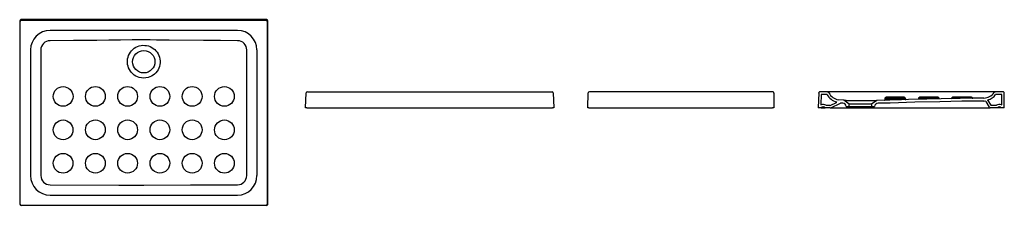
# Model space of a CAD drawing. Units: millimetres. Extents: x 1601.48 to 1605.45, y 1392.91 to 1393.66.
import ezdxf

# ---------------------------------------------------------------- set-up
doc = ezdxf.new("R2010")
doc.units = ezdxf.units.MM
doc.layers.add('SANINDUSA', color=3, linetype='Continuous')

msp = doc.modelspace()

# ---------------------------------------------------------------- linework, layer by layer
at = {"layer": 'SANINDUSA'}
for p, q in [((1602.4737, 1393.6578), (1601.4837, 1393.6578)), ((1601.4787, 1393.6528), (1601.4787, 1392.9128)), ((1602.4787, 1392.9128), (1602.4787, 1393.6528)), ((1602.6311, 1393.3016), (1602.6332, 1393.3618)), ((1603.629, 1393.3618), (1603.6311, 1393.3016)), ((1603.7679, 1393.3016), (1603.77, 1393.3618)), ((1604.5179, 1393.3616), (1604.5179, 1393.3016)), ((1604.6986, 1393.3618), (1604.6965, 1393.3016)), ((1604.6986, 1393.3615), (1604.6986, 1393.3618)), ((1604.7357, 1393.3651), (1604.7038, 1393.3663)), ((1604.7084, 1393.3551), (1604.707, 1393.3147)), ((1604.7318, 1393.3553), (1604.7095, 1393.3561)), ((1604.9644, 1393.34), (1604.9647, 1393.34)), ((1605.0992, 1393.3404), (1605.0997, 1393.3404)), ((1605.0993, 1393.3384), (1605.0996, 1393.3384)), ((1605.1046, 1393.3408), (1605.1046, 1393.3407)), ((1605.1783, 1393.3434), (1605.1785, 1393.3435)), ((1605.1784, 1393.3447), (1605.1785, 1393.3447)), ((1605.1784, 1393.3424), (1605.1785, 1393.3424)), ((1605.184, 1393.3396), (1605.1842, 1393.3395)), ((1605.184, 1393.3386), (1605.1842, 1393.3386)), ((1605.234, 1393.341), (1605.2341, 1393.3411)), ((1605.234, 1393.3402), (1605.2341, 1393.3402)), ((1605.2396, 1393.3451), (1605.2397, 1393.3451)), ((1605.2396, 1393.3443), (1605.2397, 1393.3442)), ((1605.2396, 1393.3436), (1605.2396, 1393.3436)), ((1605.319, 1393.3414), (1605.3192, 1393.3414)), ((1605.319, 1393.3411), (1605.3192, 1393.341)), ((1605.319, 1393.3408), (1605.3192, 1393.3408)), ((1605.4414, 1393.3664), (1605.4091, 1393.3652)), ((1605.4355, 1393.3561), (1605.4124, 1393.3553)), ((1605.4365, 1393.3145), (1605.4365, 1393.3551)), ((1605.4465, 1393.3616), (1605.4465, 1393.3614)), ((1605.4465, 1393.3016), (1605.4465, 1393.3614)), ((1602.6361, 1393.3016), (1602.6311, 1393.3016)), ((1602.6361, 1393.3016), (1603.6261, 1393.3016)), ((1603.6311, 1393.3016), (1603.6261, 1393.3016)), ((1603.7729, 1393.3016), (1603.7679, 1393.3016)), ((1603.7729, 1393.3016), (1604.5129, 1393.3016)), ((1604.5179, 1393.3016), (1604.5129, 1393.3016)), ((1604.709, 1393.3016), (1604.6965, 1393.3016)), ((1604.709, 1393.3016), (1604.724, 1393.3016)), ((1604.7454, 1393.3016), (1604.724, 1393.3016)), ((1604.7441, 1393.3116), (1604.7286, 1393.3116)), ((1604.7445, 1393.3117), (1604.7705, 1393.3238)), ((1604.7454, 1393.3016), (1605.3894, 1393.3016)), ((1604.7475, 1393.3021), (1604.787, 1393.3205)), ((1604.8001, 1393.3321), (1604.7784, 1393.3343)), ((1604.7959, 1393.3204), (1604.7896, 1393.3209)), ((1604.8215, 1393.3171), (1604.8001, 1393.3321)), ((1604.8095, 1393.3066), (1604.8095, 1393.3067)), ((1604.8095, 1393.3066), (1604.8215, 1393.3066)), ((1604.9115, 1393.3171), (1604.8215, 1393.3171)), ((1604.8215, 1393.3066), (1604.8215, 1393.3171)), ((1604.8215, 1393.3066), (1604.9115, 1393.3066)), ((1604.9325, 1393.3318), (1604.9115, 1393.3171)), ((1604.9115, 1393.3171), (1604.9115, 1393.3066)), ((1604.9115, 1393.3066), (1604.9235, 1393.3066)), ((1604.9644, 1393.3332), (1604.9648, 1393.3333)), ((1605.049, 1393.3354), (1605.0492, 1393.3353)), ((1605.3646, 1393.3292), (1605.3674, 1393.3293)), ((1605.372, 1393.3268), (1605.3851, 1393.3041)), ((1605.3806, 1393.3318), (1605.392, 1393.3121)), ((1605.419, 1393.3016), (1605.3894, 1393.3016)), ((1605.4145, 1393.3116), (1605.3929, 1393.3116)), ((1605.434, 1393.3016), (1605.419, 1393.3016)), ((1605.4465, 1393.3016), (1605.434, 1393.3016)), ((1601.4858, 1392.9078), (1601.4837, 1392.9078)), ((1602.4716, 1392.9078), (1601.4858, 1392.9078)), ((1602.4737, 1392.9078), (1602.4716, 1392.9078))]:
    msp.add_line(p, q, dxfattribs=at)
at = {"layer": 'SANINDUSA', "flags": 128}
for points in [[(1601.4858, 1393.6557), (1601.8658, 1393.6558), (1602.2509, 1393.6558), (1602.4716, 1393.6557)], [(1601.4808, 1392.9128), (1601.4808, 1393.0782), (1601.4808, 1393.2708), (1601.4808, 1393.4633), (1601.4808, 1393.6507)], [(1602.4766, 1393.6507), (1602.4766, 1393.4633), (1602.4766, 1393.2708), (1602.4766, 1393.0782), (1602.4766, 1392.9128)], [(1602.3566, 1393.5728), (1602.2877, 1393.5731), (1602.2188, 1393.5736), (1602.0809, 1393.5749), (1602.0302, 1393.5754), (1602.0049, 1393.5758), (1601.9795, 1393.5759), (1601.9322, 1393.5757), (1601.8848, 1393.5752), (1601.8375, 1393.5745), (1601.7902, 1393.574), (1601.6955, 1393.5733), (1601.6008, 1393.5728)], [(1602.3565, 1393.6142), (1602.2577, 1393.6142), (1602.0602, 1393.6143), (1601.9614, 1393.6144), (1601.8627, 1393.6143), (1601.601, 1393.6142)], [(1601.9787, 1393.4218), (1601.9696, 1393.4225), (1601.9606, 1393.4244), (1601.9536, 1393.4268), (1601.9469, 1393.43), (1601.9406, 1393.434), (1601.9348, 1393.4386), (1601.9295, 1393.4438), (1601.9249, 1393.4496), (1601.921, 1393.4559), (1601.9177, 1393.4626), (1601.9153, 1393.4696), (1601.9136, 1393.4768), (1601.9128, 1393.4842), (1601.9128, 1393.4917), (1601.9136, 1393.499), (1601.9153, 1393.5063), (1601.9177, 1393.5133), (1601.921, 1393.52), (1601.9249, 1393.5263), (1601.9296, 1393.5322), (1601.9349, 1393.5374), (1601.9407, 1393.5421), (1601.947, 1393.5461), (1601.9538, 1393.5493), (1601.9608, 1393.5518), (1601.9681, 1393.5534), (1601.9755, 1393.5542), (1601.9829, 1393.5541), (1601.9902, 1393.5533), (1601.9974, 1393.5516), (1602.0043, 1393.5491), (1602.0108, 1393.5458), (1602.0171, 1393.5419), (1602.0228, 1393.5372), (1602.028, 1393.532), (1602.0327, 1393.5261), (1602.0366, 1393.5198), (1602.0399, 1393.513), (1602.0423, 1393.506), (1602.0439, 1393.4986), (1602.0447, 1393.4912), (1602.0446, 1393.4838), (1602.0438, 1393.4764), (1602.0421, 1393.4691), (1602.0395, 1393.4621), (1602.0362, 1393.4554), (1602.0322, 1393.4492), (1602.0276, 1393.4434), (1602.0222, 1393.4382), (1602.0164, 1393.4336), (1602.0101, 1393.4298), (1602.0033, 1393.4266), (1601.9963, 1393.4242), (1601.9876, 1393.4224), (1601.9787, 1393.4218)], [(1601.5224, 1393.5356), (1601.5224, 1393.4369), (1601.5224, 1393.2324), (1601.5224, 1393.0278)], [(1601.5638, 1393.5356), (1601.5634, 1393.3817), (1601.5634, 1393.2817), (1601.564, 1393.0279)], [(1602.3935, 1393.0279), (1602.3939, 1393.1818), (1602.394, 1393.2818), (1602.3941, 1393.3364), (1602.3937, 1393.5356)], [(1602.4351, 1393.0278), (1602.4351, 1393.1267), (1602.4351, 1393.3312), (1602.4351, 1393.5356)], [(1602.6382, 1393.3666), (1602.6482, 1393.3666), (1602.6882, 1393.3666), (1602.8482, 1393.3665), (1603.0082, 1393.3664), (1603.2463, 1393.3664), (1603.624, 1393.3666)], [(1604.5129, 1393.3666), (1604.3475, 1393.3665), (1604.155, 1393.3664), (1603.9624, 1393.3665), (1603.775, 1393.3666)], [(1605.4415, 1393.3666), (1605.2762, 1393.3665), (1605.0836, 1393.3664), (1604.8911, 1393.3665), (1604.7036, 1393.3666)], [(1605.3644, 1393.3412), (1605.2784, 1393.3401), (1605.1923, 1393.3386), (1605.1046, 1393.3365), (1605.0168, 1393.334), (1604.9325, 1393.3318)], [(1604.9647, 1393.3397), (1604.964, 1393.3398), (1604.9641, 1393.34), (1604.9644, 1393.34)], [(1604.9667, 1393.3386), (1604.9667, 1393.3385), (1604.9664, 1393.3378), (1604.966, 1393.3374), (1604.9656, 1393.3371), (1604.9653, 1393.3369), (1604.965, 1393.3368), (1604.9649, 1393.3368), (1604.9649, 1393.3368)], [(1604.9704, 1393.344), (1604.9696, 1393.3439), (1604.9697, 1393.3438), (1604.97, 1393.3438)], [(1604.9705, 1393.3408), (1604.9696, 1393.3406), (1604.9697, 1393.3404), (1604.9703, 1393.3403), (1604.9706, 1393.3403)], [(1604.9698, 1393.3372), (1604.9703, 1393.3371), (1604.9713, 1393.3371), (1604.9737, 1393.3371), (1604.977, 1393.3371), (1604.9812, 1393.3372), (1604.9861, 1393.3373), (1604.9915, 1393.3374), (1604.9975, 1393.3376), (1605.0036, 1393.3377), (1605.0099, 1393.3379), (1605.016, 1393.3381), (1605.0219, 1393.3383), (1605.0273, 1393.3384), (1605.0322, 1393.3386), (1605.0362, 1393.3388), (1605.0395, 1393.3389), (1605.0418, 1393.339), (1605.0432, 1393.3391), (1605.0433, 1393.3391)], [(1604.97, 1393.3438), (1604.9703, 1393.3437), (1604.9714, 1393.3437), (1604.9737, 1393.3435), (1604.9771, 1393.3434), (1604.9812, 1393.3433), (1604.9862, 1393.3433), (1604.9916, 1393.3432), (1604.9976, 1393.3432), (1605.0036, 1393.3432), (1605.01, 1393.3432), (1605.016, 1393.3433), (1605.022, 1393.3433), (1605.0273, 1393.3434), (1605.0322, 1393.3435), (1605.0363, 1393.3436), (1605.0396, 1393.3438), (1605.0419, 1393.3439), (1605.0431, 1393.344)], [(1605.0427, 1393.3442), (1605.041, 1393.3443), (1605.0382, 1393.3444), (1605.0345, 1393.3444), (1605.03, 1393.3445), (1605.025, 1393.3445), (1605.0192, 1393.3446), (1605.0133, 1393.3446), (1605.007, 1393.3446), (1605.0009, 1393.3446), (1604.9947, 1393.3445), (1604.9891, 1393.3445), (1604.9838, 1393.3444), (1604.9838, 1393.3444), (1604.9793, 1393.3444), (1604.9754, 1393.3443), (1604.9725, 1393.3442), (1604.9705, 1393.3441), (1604.9704, 1393.344)], [(1605.0427, 1393.3416), (1605.0409, 1393.3417), (1605.0381, 1393.3418), (1605.0345, 1393.3419), (1605.03, 1393.3419), (1605.025, 1393.342), (1605.0192, 1393.342), (1605.0133, 1393.3419), (1605.007, 1393.3419), (1605.007, 1393.3419), (1605.0009, 1393.3418), (1604.9947, 1393.3417), (1604.9891, 1393.3416), (1604.9838, 1393.3415), (1604.9793, 1393.3414), (1604.9754, 1393.3412), (1604.9725, 1393.341), (1604.9705, 1393.3408), (1604.9705, 1393.3408)], [(1604.9706, 1393.3403), (1604.9713, 1393.3402), (1604.9737, 1393.3401), (1604.9771, 1393.34), (1604.9812, 1393.3399), (1604.9861, 1393.3399), (1604.9915, 1393.3399), (1604.9975, 1393.3399), (1605.0036, 1393.34), (1605.0099, 1393.3401), (1605.0159, 1393.3402), (1605.0219, 1393.3404), (1605.0273, 1393.3405), (1605.0322, 1393.3407), (1605.0362, 1393.3409), (1605.0395, 1393.341), (1605.0418, 1393.3412), (1605.0429, 1393.3413)], [(1605.0435, 1393.3441), (1605.0433, 1393.3441), (1605.0427, 1393.3442)], [(1605.0435, 1393.3415), (1605.0433, 1393.3415), (1605.0427, 1393.3416)], [(1605.0429, 1393.3413), (1605.0432, 1393.3414), (1605.0435, 1393.3415)], [(1605.0431, 1393.344), (1605.0432, 1393.344), (1605.0435, 1393.3441)], [(1605.0996, 1393.3402), (1605.099, 1393.3403), (1605.0991, 1393.3404), (1605.0992, 1393.3404)], [(1605.1841, 1393.3386), (1605.1839, 1393.3385), (1605.1831, 1393.3385), (1605.1809, 1393.3384), (1605.1775, 1393.3383), (1605.1732, 1393.3382), (1605.1678, 1393.3381), (1605.1619, 1393.338), (1605.1552, 1393.3378), (1605.1483, 1393.3376), (1605.1411, 1393.3375), (1605.134, 1393.3373), (1605.127, 1393.3371), (1605.1205, 1393.337), (1605.1145, 1393.3368), (1605.1094, 1393.3367), (1605.1051, 1393.3366), (1605.102, 1393.3366), (1605.0998, 1393.3366), (1605.099, 1393.3366), (1605.0991, 1393.3366)], [(1605.0996, 1393.3382), (1605.099, 1393.3382), (1605.0991, 1393.3384), (1605.0993, 1393.3384)], [(1605.1017, 1393.3404), (1605.1017, 1393.3402), (1605.1013, 1393.3395), (1605.1009, 1393.339), (1605.1004, 1393.3387), (1605.1001, 1393.3386), (1605.0998, 1393.3385), (1605.0997, 1393.3384), (1605.0996, 1393.3384), (1605.0996, 1393.3384)], [(1605.1016, 1393.3401), (1605.0998, 1393.3402), (1605.0996, 1393.3402)], [(1605.1014, 1393.3381), (1605.0998, 1393.3382), (1605.0996, 1393.3382)], [(1605.1051, 1393.3444), (1605.1046, 1393.3444), (1605.1047, 1393.3443), (1605.1048, 1393.3443)], [(1605.1777, 1393.3425), (1605.1759, 1393.3425), (1605.1731, 1393.3424), (1605.1695, 1393.3424), (1605.1649, 1393.3423), (1605.1599, 1393.3422), (1605.1541, 1393.3421), (1605.1541, 1393.3421), (1605.1482, 1393.342), (1605.1419, 1393.3419), (1605.1358, 1393.3418), (1605.1296, 1393.3416), (1605.124, 1393.3415), (1605.1187, 1393.3413), (1605.1142, 1393.3412), (1605.1103, 1393.3411), (1605.1074, 1393.3409), (1605.1055, 1393.3408), (1605.1046, 1393.3408), (1605.1046, 1393.3408)], [(1605.1052, 1393.3425), (1605.1046, 1393.3424), (1605.1047, 1393.3423), (1605.1048, 1393.3423)], [(1605.1048, 1393.3423), (1605.1053, 1393.3423), (1605.1063, 1393.3422), (1605.1087, 1393.3422), (1605.1121, 1393.3422), (1605.1162, 1393.3422), (1605.1212, 1393.3422), (1605.1266, 1393.3422), (1605.1325, 1393.3423), (1605.1386, 1393.3424), (1605.1449, 1393.3425), (1605.151, 1393.3427), (1605.1569, 1393.3428), (1605.1623, 1393.3429), (1605.1672, 1393.343), (1605.1713, 1393.3431), (1605.1746, 1393.3432), (1605.1769, 1393.3433), (1605.1782, 1393.3434), (1605.1783, 1393.3434)], [(1605.1785, 1393.3447), (1605.1783, 1393.3448), (1605.1777, 1393.3448)], [(1605.1785, 1393.3435), (1605.1783, 1393.3435), (1605.1777, 1393.3435)], [(1605.1785, 1393.3424), (1605.1783, 1393.3425), (1605.1777, 1393.3425)], [(1605.1839, 1393.3386), (1605.1839, 1393.3386), (1605.1838, 1393.3386), (1605.1836, 1393.3386), (1605.1833, 1393.3387), (1605.1829, 1393.3388), (1605.1823, 1393.3392), (1605.1818, 1393.3397), (1605.1814, 1393.3405), (1605.1814, 1393.3405)], [(1605.1837, 1393.3408), (1605.184, 1393.3408), (1605.184, 1393.3408)], [(1605.1837, 1393.3396), (1605.184, 1393.3396), (1605.184, 1393.3396)], [(1605.2359, 1393.341), (1605.2348, 1393.341), (1605.234, 1393.341)], [(1605.3192, 1393.3408), (1605.3189, 1393.3407), (1605.3181, 1393.3407), (1605.3159, 1393.3407), (1605.3125, 1393.3406), (1605.3082, 1393.3406), (1605.3028, 1393.3405), (1605.2969, 1393.3404), (1605.2902, 1393.3403), (1605.2833, 1393.3402), (1605.2761, 1393.3401), (1605.269, 1393.34), (1605.262, 1393.3399), (1605.2555, 1393.3398), (1605.2495, 1393.3397), (1605.2444, 1393.3396), (1605.2401, 1393.3396), (1605.237, 1393.3395), (1605.2348, 1393.3395), (1605.234, 1393.3395), (1605.234, 1393.3395)], [(1605.2357, 1393.3401), (1605.2348, 1393.3401), (1605.234, 1393.3402)], [(1605.2341, 1393.3411), (1605.2341, 1393.3411), (1605.2344, 1393.3411)], [(1605.2341, 1393.3402), (1605.2341, 1393.3402), (1605.2344, 1393.3402)], [(1605.3127, 1393.3454), (1605.3109, 1393.3454), (1605.3081, 1393.3454), (1605.3045, 1393.3454), (1605.3, 1393.3454), (1605.2949, 1393.3454), (1605.2892, 1393.3454), (1605.2833, 1393.3454), (1605.277, 1393.3454), (1605.2708, 1393.3454), (1605.2647, 1393.3453), (1605.2591, 1393.3453), (1605.2538, 1393.3453), (1605.2537, 1393.3453), (1605.2492, 1393.3453), (1605.2454, 1393.3452), (1605.2425, 1393.3452), (1605.2405, 1393.3451), (1605.2396, 1393.3451), (1605.2396, 1393.3451)], [(1605.3127, 1393.345), (1605.3109, 1393.345), (1605.3081, 1393.345), (1605.3045, 1393.345), (1605.3, 1393.345), (1605.2949, 1393.345), (1605.2892, 1393.3449), (1605.2832, 1393.3449), (1605.2769, 1393.3448), (1605.2769, 1393.3448), (1605.2708, 1393.3448), (1605.2647, 1393.3447), (1605.259, 1393.3446), (1605.2537, 1393.3446), (1605.2492, 1393.3445), (1605.2454, 1393.3444), (1605.2425, 1393.3444), (1605.2405, 1393.3443), (1605.2396, 1393.3443), (1605.2396, 1393.3443)], [(1605.3127, 1393.3447), (1605.3109, 1393.3447), (1605.3081, 1393.3446), (1605.3045, 1393.3446), (1605.2999, 1393.3446), (1605.2949, 1393.3445), (1605.2891, 1393.3444), (1605.2832, 1393.3444), (1605.2769, 1393.3443), (1605.2769, 1393.3443), (1605.2708, 1393.3442), (1605.2646, 1393.3441), (1605.259, 1393.344), (1605.2537, 1393.3439), (1605.2492, 1393.3438), (1605.2453, 1393.3438), (1605.2425, 1393.3437), (1605.2405, 1393.3436), (1605.2396, 1393.3436), (1605.2396, 1393.3436)], [(1605.2396, 1393.3436), (1605.2397, 1393.3436), (1605.2403, 1393.3436), (1605.2413, 1393.3436), (1605.2437, 1393.3436), (1605.2471, 1393.3437), (1605.2512, 1393.3437), (1605.2562, 1393.3438), (1605.2616, 1393.3439), (1605.2676, 1393.344), (1605.2737, 1393.3441), (1605.28, 1393.3442), (1605.286, 1393.3443), (1605.292, 1393.3444), (1605.2973, 1393.3444), (1605.3022, 1393.3445), (1605.3063, 1393.3446), (1605.3096, 1393.3446), (1605.3119, 1393.3446), (1605.3132, 1393.3447), (1605.3135, 1393.3447), (1605.3135, 1393.3447)], [(1605.3135, 1393.3454), (1605.3133, 1393.3454), (1605.3127, 1393.3454)], [(1605.3135, 1393.345), (1605.3133, 1393.345), (1605.3127, 1393.345)], [(1605.3135, 1393.3447), (1605.3133, 1393.3447), (1605.3127, 1393.3447)], [(1605.319, 1393.3411), (1605.319, 1393.3411), (1605.3189, 1393.3411), (1605.3187, 1393.3411), (1605.3186, 1393.3411), (1605.3182, 1393.3412), (1605.3177, 1393.3415), (1605.317, 1393.342), (1605.3165, 1393.3427), (1605.3164, 1393.343)], [(1604.7896, 1393.3209), (1604.7879, 1393.3208), (1604.787, 1393.3205)], [(1604.8001, 1393.3321), (1604.8004, 1393.3321), (1604.8011, 1393.332), (1604.8023, 1393.332), (1604.8039, 1393.332), (1604.806, 1393.332), (1604.8085, 1393.332), (1604.8114, 1393.3319), (1604.8147, 1393.3319), (1604.8184, 1393.3319), (1604.8224, 1393.3319), (1604.8267, 1393.3319), (1604.8313, 1393.3319), (1604.8362, 1393.3318), (1604.8414, 1393.3318), (1604.8466, 1393.3318), (1604.8519, 1393.3318), (1604.8575, 1393.3318), (1604.8632, 1393.3318), (1604.8687, 1393.3318), (1604.8742, 1393.3318), (1604.8798, 1393.3318), (1604.8853, 1393.3318), (1604.8905, 1393.3318), (1604.8955, 1393.3318), (1604.9005, 1393.3318), (1604.9052, 1393.3318), (1604.9095, 1393.3318), (1604.9135, 1393.3318), (1604.9173, 1393.3318), (1604.9207, 1393.3318), (1604.9237, 1393.3318), (1604.9262, 1393.3318), (1604.9284, 1393.3318), (1604.9302, 1393.3318), (1604.9319, 1393.3318), (1604.9325, 1393.3318)], [(1605.3646, 1393.3292), (1605.2757, 1393.3281), (1605.1868, 1393.3265), (1605.0866, 1393.324), (1604.9865, 1393.3211), (1604.9381, 1393.3199)], [(1604.9648, 1393.3363), (1604.964, 1393.3364), (1604.9641, 1393.3366), (1604.9652, 1393.3368), (1604.9654, 1393.3368)], [(1604.9646, 1393.333), (1604.964, 1393.3331), (1604.9641, 1393.3332), (1604.9644, 1393.3332)], [(1605.049, 1393.3353), (1605.0489, 1393.3353), (1605.0481, 1393.3352), (1605.0459, 1393.3351), (1605.0425, 1393.3349), (1605.0382, 1393.3348), (1605.0328, 1393.3346), (1605.0269, 1393.3344), (1605.0202, 1393.3342), (1605.0134, 1393.334), (1605.0061, 1393.3338), (1604.999, 1393.3336), (1604.992, 1393.3334), (1604.9855, 1393.3332), (1604.9795, 1393.3331), (1604.9744, 1393.333), (1604.9701, 1393.3329), (1604.967, 1393.3329), (1604.9648, 1393.333), (1604.9646, 1393.333)], [(1604.9667, 1393.3352), (1604.9665, 1393.3347), (1604.9661, 1393.3341), (1604.9656, 1393.3337), (1604.9653, 1393.3335), (1604.965, 1393.3333), (1604.9648, 1393.3333), (1604.9647, 1393.3333), (1604.9647, 1393.3333)], [(1604.9672, 1393.3361), (1604.9669, 1393.3361), (1604.9648, 1393.3363)], [(1605.0484, 1393.3374), (1605.0481, 1393.3373), (1605.0464, 1393.3372)], [(1605.0483, 1393.3354), (1605.049, 1393.3354), (1605.049, 1393.3354)], [(1605.0492, 1393.3375), (1605.0489, 1393.3374), (1605.0484, 1393.3374)], [(1605.0487, 1393.3377), (1605.049, 1393.3376), (1605.0492, 1393.3375)], [(1601.6011, 1392.9908), (1601.8787, 1392.99), (1601.9787, 1392.99), (1602.1676, 1392.9902), (1602.3564, 1392.9908)], [(1601.601, 1392.9492), (1601.6999, 1392.9492), (1601.8976, 1392.9492), (1602.0953, 1392.9492), (1602.3565, 1392.9492)]]:
    msp.add_lwpolyline(points, dxfattribs=at)
at = {"layer": 'SANINDUSA'}
for centre, radius in [((1601.9787, 1393.4878), 0.045), ((1601.6538, 1393.3478), 0.0398), ((1601.7838, 1393.3479), 0.0398), ((1601.9137, 1393.3479), 0.0398), ((1602.0437, 1393.3479), 0.0398), ((1602.1737, 1393.3479), 0.0398), ((1602.3037, 1393.3478), 0.0398), ((1601.6537, 1393.2128), 0.0398), ((1601.7837, 1393.2129), 0.0398), ((1601.9137, 1393.2129), 0.0398), ((1602.0437, 1393.2129), 0.0398), ((1602.1737, 1393.2129), 0.0398), ((1602.3037, 1393.2128), 0.0398), ((1601.6537, 1393.0778), 0.0398), ((1601.7837, 1393.0779), 0.0398), ((1601.9137, 1393.0779), 0.0398), ((1602.0437, 1393.0779), 0.0398), ((1602.1737, 1393.0779), 0.0398), ((1602.3037, 1393.0778), 0.0398)]:
    msp.add_circle(centre, radius, dxfattribs=at)
for centre, radius, start, end in [((1601.4858, 1393.6507), 0.005, 90.0819, 179.918), ((1602.4716, 1393.6507), 0.005, 0.082, 89.9181), ((1601.601, 1393.5356), 0.0786, 90.0259, 179.9819), ((1602.3564, 1393.5356), 0.0786, 0.0187, 89.9725), ((1601.6011, 1393.5355), 0.0373, 90.3595, 179.847), ((1602.3564, 1393.5355), 0.0373, 0.1495, 89.6009), ((1602.6382, 1393.3616), 0.005, 89.9556, 178), ((1603.624, 1393.3616), 0.005, 2, 90.0444), ((1603.775, 1393.3616), 0.005, 89.9424, 178), ((1604.5129, 1393.3616), 0.005, 0.0005, 90.0576), ((1604.7036, 1393.3616), 0.005, 89.9424, 178), ((1604.7036, 1393.3613), 0.005, 87.8767, 178), ((1604.7094, 1393.3551), 0.001, 87.9258, 178), ((1604.7318, 1393.3543), 0.001, 29.0552, 87.9258), ((1604.7851, 1393.3839), 0.06, 209.0552, 255.7712), ((1604.7355, 1393.3601), 0.005, 25.5894, 87.9758), ((1604.7851, 1393.3839), 0.05, 205.5894, 262.3392), ((1604.9641, 1393.3427), 0.00276, 283.31, 343.4214), ((1604.968, 1393.3679), 0.0284, 263.4631, 268.6786), ((1604.9699, 1393.3406), 0.00338, 88.0844, 157.9213), ((1604.9701, 1393.3372), 0.00361, 89.3976, 157.219), ((1605.0364, 1392.157), 1.1823, 89.6985, 93.2089), ((1605.0432, 1393.3358), 0.00346, 25.1026, 95.8525), ((1605.0432, 1393.3408), 0.00343, 22.6169, 93.4259), ((1605.0432, 1393.3382), 0.00343, 22.8676, 92.3943), ((1605.049, 1393.3429), 0.0028, 193.664, 259.0269), ((1605.0489, 1393.3403), 0.00266, 195.965, 259.0375), ((1605.0989, 1393.3395), 0.00287, 280.3901, 344.3135), ((1605.099, 1393.3432), 0.00287, 280.9187, 342.8413), ((1605.1048, 1393.3393), 0.00321, 88.3058, 159.836), ((1605.1046, 1393.3378), 0.00301, 97.7907, 161.2594), ((1605.1047, 1393.3413), 0.00314, 89.2945, 159.7545), ((1605.0415, 1397.6815), 4.3413, 270.8334, 271.8073), ((1605.1333, 1394.7268), 1.3828, 268.8184, 271.8671), ((1605.1511, 1391.5569), 1.7881, 89.1472, 91.4749), ((1605.1617, 1391.9282), 1.4154, 89.3528, 92.288), ((1605.1782, 1393.3392), 0.00333, 23.2778, 98.8017), ((1605.1782, 1393.3414), 0.00338, 22.9222, 96.3038), ((1605.1782, 1393.3401), 0.00342, 23.7746, 96.0427), ((1605.1841, 1393.3437), 0.00286, 198.1848, 262.2454), ((1605.1841, 1393.3424), 0.00286, 198.875, 262.0753), ((1605.1819, 1393.3629), 0.0223, 269.9588, 275.4956), ((1605.182, 1393.3575), 0.0181, 270.4761, 276.379), ((1605.2339, 1393.3439), 0.00287, 279.0379, 343.0776), ((1605.2339, 1393.3431), 0.00288, 279.5551, 343.463), ((1605.2339, 1393.3424), 0.00291, 279.642, 343.1787), ((1605.2395, 1393.3407), 0.00292, 95.5495, 162.2506), ((1605.2395, 1393.3422), 0.00287, 94.6025, 162.1693), ((1605.2396, 1393.3413), 0.00294, 95.9222, 161.779), ((1605.2599, 1397.0918), 3.7468, 269.6904, 270.819), ((1605.2351, 1397.3565), 4.0123, 270.0657, 271.1196), ((1605.3133, 1393.3413), 0.00338, 24.3066, 99.1724), ((1605.3133, 1393.3421), 0.00331, 22.1699, 98.7569), ((1605.3133, 1393.3417), 0.00331, 22.4446, 98.875), ((1605.3192, 1393.3443), 0.0029, 198.1792, 266.8776), ((1605.3191, 1393.3437), 0.00291, 198.7853, 268.2994), ((1605.3176, 1393.3795), 0.0381, 270.2859, 272.2923), ((1605.3177, 1393.3695), 0.0285, 270.6691, 272.9351), ((1605.3639, 1393.3912), 0.05, 270.5916, 325.636), ((1605.3639, 1393.3912), 0.06, 286.5204, 322.7366), ((1605.4093, 1393.3602), 0.005, 92.0299, 145.6366), ((1605.4125, 1393.3543), 0.001, 92.0804, 142.7366), ((1605.4355, 1393.3551), 0.001, 0, 92.0804), ((1605.4415, 1393.3614), 0.005, 0, 92.1298), ((1605.4415, 1393.3616), 0.005, 0.0005, 90.0576), ((1604.708, 1393.3147), 0.001, 178, 295.223), ((1604.7165, 1393.2966), 0.019, 53.1599, 115.223), ((1604.7165, 1393.2966), 0.00903, 33.855, 146.145), ((1604.7286, 1393.3126), 0.001, 233.1599, 270), ((1604.7441, 1393.3126), 0.001, 270, 295), ((1604.7454, 1393.3066), 0.005, 270, 295), ((1604.7701, 1393.3248), 0.001, 295, 75.7712), ((1604.7946, 1393.3054), 0.015, 5.0157, 85.1737), ((1604.9384, 1393.3049), 0.015, 91.3531, 173.3269), ((1604.9699, 1393.334), 0.00338, 89.6142, 158.7316), ((1605.0491, 1393.3382), 0.00288, 200.1537, 261.9718), ((1605.3677, 1393.3243), 0.005, 29.9991, 93.1974), ((1605.3813, 1393.3328), 0.001, 106.5204, 211.7266), ((1605.3677, 1393.3243), 0.015, 29.9991, 31.7266), ((1605.3894, 1393.3066), 0.005, 210, 270), ((1605.3929, 1393.3126), 0.001, 210, 270), ((1605.4145, 1393.3126), 0.001, 270, 306.8401), ((1605.4265, 1393.2966), 0.019, 63.3013, 126.8401), ((1605.4265, 1393.2966), 0.00903, 33.855, 146.145), ((1605.4355, 1393.3145), 0.001, 243.3013, 0), ((1601.601, 1393.0279), 0.0786, 180.0146, 269.9859), ((1601.6011, 1393.028), 0.0372, 180.1081, 269.8999), ((1602.3563, 1393.028), 0.0372, 270.1016, 359.8905), ((1602.3564, 1393.0279), 0.0786, 270.0142, 359.9854), ((1601.4858, 1392.9128), 0.005, 179.9822, 269.983), ((1602.4716, 1392.9128), 0.005, 270.017, 0.0178)]:
    msp.add_arc(centre, radius, start, end, dxfattribs=at)
for centre, major_axis, ratio, start_param, end_param in [((1601.4837, 1393.6528), (0.00354, -0.00354), 0.998783, 2.356803, 3.926382), ((1602.4737, 1393.6528), (-0.00354, -0.00354), 0.998783, 2.356803, 3.926382), ((1601.4837, 1392.9128), (0.005, 0), 0.999391, 3.141593, 4.712389), ((1602.4737, 1392.9128), (-0.005, 0), 0.999391, 1.570796, 3.141593)]:
    msp.add_ellipse(centre, major_axis=major_axis, ratio=ratio, start_param=start_param, end_param=end_param, dxfattribs=at)

doc.saveas('drawing.dxf')
